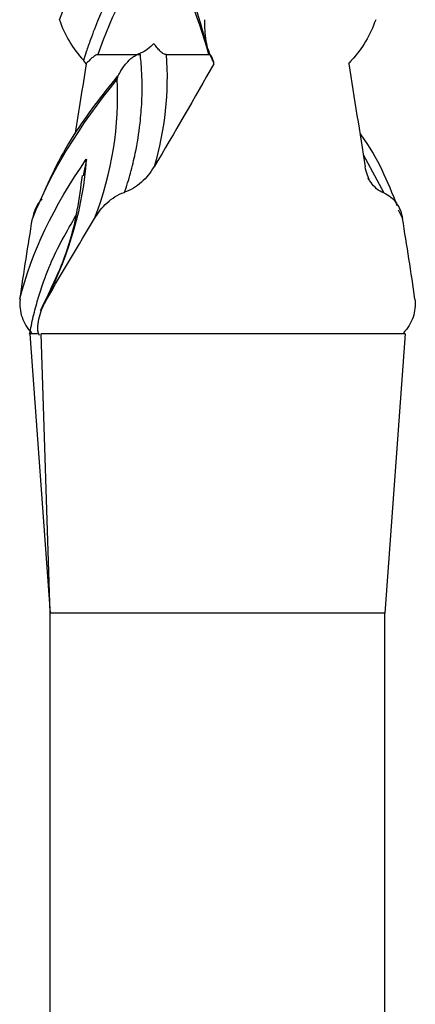
# Model space of a CAD drawing. Units: millimetres. Extents: x 35 to 2044, y 35 to 1435.
# Drawn here: x 449 to 463, y 676 to 711 of the extents above; entities that cross this region are included whole.
import ezdxf

# ---------------------------------------------------------------- set-up
doc = ezdxf.new("R2010")
doc.units = ezdxf.units.MM
doc.header["$LTSCALE"] = 7

msp = doc.modelspace()

# ---------------------------------------------------------------- linework, layer by layer
at = {"color": 7, "linetype": 'Continuous', "lineweight": 25}
for p, q in [((451.584, 710.136), (453.111, 710.136)), ((454.033, 710.136), (455.56, 710.136)), ((455.696, 709.927), (455.647, 710.116)), ((451.177, 706.385), (451.058, 705.799)), ((461.257, 705.719), (461.298, 705.64)), ((462.341, 704.584), (462.501, 704.264)), ((449.14, 700.136), (449.871, 690.136)), ((449.871, 690.136), (449.551, 700.136)), ((456.115, 700.136), (449.554, 700.136)), ((462.602, 700.136), (456.115, 700.136)), ((462.602, 700.136), (461.871, 690.136)), ((461.871, 690.136), (449.871, 690.136)), ((449.871, 285.136), (449.871, 690.136)), ((461.871, 285.136), (461.871, 690.136))]:
    msp.add_line(p, q, dxfattribs=at)
at = {"color": 8, "linetype": 'Continuous', "lineweight": 25}
msp.add_line((461.095, 706.563), (461.83, 705.188), dxfattribs=at)
at = {"color": 7, "linetype": 'Continuous', "lineweight": 25}
for points, knots in [([(450.206, 711.385), (450.518, 712.215), (450.921, 713.045), (451.536, 714.089), (451.664, 714.297), (451.931, 714.715), (452.068, 714.924), (452.5, 715.55), (452.809, 715.967), (453.138, 716.386)], [0, 0, 0, 0, 0.5, 0.5, 0.625, 0.625, 0.75, 0.75, 1, 1, 1, 1]), ([(453.381, 715.291), (453.844, 714.523), (454.799, 712.937), (455.228, 711.374), (455.449, 710.567)], [0, 0, 0, 0, 0.4841783, 1, 1, 1, 1]), ([(453.618, 714.926), (453.547, 714.826), (453.281, 714.448), (452.733, 713.613), (452.184, 712.648), (451.803, 711.859), (451.601, 711.401), (451.455, 711.047), (451.308, 710.651), (451.182, 710.276), (451.103, 710.029), (451.071, 709.926)], [0, 0, 0, 0, 0.059624, 0.22628, 0.499973, 0.637069, 0.699984, 0.774993, 0.849987, 0.937616, 1, 1, 1, 1]), ([(450.203, 711.386), (450.3, 711.113), (450.419, 710.854), (450.706, 710.367), (450.877, 710.138), (451.073, 709.932)], [0, 0, 0, 0, 0.5, 0.5, 1, 1, 1, 1]), ([(455.7, 709.932), (455.585, 710.151), (455.511, 710.385), (455.423, 710.876), (455.411, 711.131), (455.422, 711.386)], [0, 0, 0, 0, 0.5, 0.5, 1, 1, 1, 1]), ([(461.54, 711.386), (461.442, 711.113), (461.324, 710.854), (461.037, 710.367), (460.866, 710.138), (460.669, 709.932)], [0, 0, 0, 0, 0.5, 0.5, 1, 1, 1, 1]), ([(453.587, 710.533), (453.52, 710.457), (453.446, 710.388), (453.285, 710.271), (453.198, 710.22), (453.104, 710.19)], [0, 0, 0, 0, 0.5, 0.5, 1, 1, 1, 1]), ([(454.027, 710.138), (454.008, 710.141), (453.969, 710.147), (453.894, 710.191), (453.803, 710.271), (453.715, 710.371), (453.644, 710.461), (453.607, 710.508), (453.587, 710.533)], [0, 0, 0, 0, 0.124811, 0.249757, 0.499695, 0.749735, 0.862875, 1, 1, 1, 1]), ([(451.584, 710.136), (451.567, 710.133), (451.532, 710.127), (451.461, 710.086), (451.373, 710.02), (451.268, 709.92), (451.2, 709.848), (451.166, 709.812)], [0, 0, 0, 0, 0.124964, 0.250035, 0.499989, 0.749953, 1, 1, 1, 1]), ([(452.271, 709.263), (452.286, 709.302), (452.312, 709.37), (452.354, 709.456), (452.386, 709.516), (452.432, 709.596), (452.498, 709.699), (452.631, 709.869), (452.785, 710.015), (452.936, 710.112), (453.027, 710.158), (453.076, 710.177), (453.105, 710.188)], [0, 0, 0, 0, 0.094547, 0.167756, 0.219567, 0.250045, 0.381774, 0.500226, 0.749978, 0.874855, 0.925334, 1, 1, 1, 1]), ([(452.539, 705.186), (452.577, 705.305), (452.653, 705.541), (452.791, 706.014), (452.959, 706.725), (453.098, 707.577), (453.159, 708.352), (453.176, 708.979), (453.158, 709.559), (453.122, 709.978), (453.104, 710.187)], [0, 0, 0, 0, 0.071435, 0.142863, 0.285726, 0.499995, 0.65389, 0.750006, 0.874989, 1, 1, 1, 1]), ([(455.745, 709.812), (455.738, 709.848), (455.723, 709.922), (455.688, 710.02), (455.647, 710.087), (455.605, 710.128), (455.575, 710.133), (455.56, 710.136)], [0, 0, 0, 0, 0.250018, 0.500054, 0.749957, 0.875043, 1, 1, 1, 1]), ([(451.164, 709.811), (451.098, 709.387), (450.968, 708.557), (450.835, 707.73), (450.77, 707.326)], [0, 0, 0, 0, 0.511333, 1, 1, 1, 1]), ([(452.292, 709.377), (451.733, 708.673), (450.497, 707.117), (449.806, 705.573), (449.428, 704.727)], [0, 0, 0, 0, 0.452331, 1, 1, 1, 1]), ([(462.314, 704.727), (461.979, 705.572), (461.636, 706.436), (460.987, 707.307), (460.972, 707.326)], [0, 0, 0, 0, 0.97753, 1, 1, 1, 1]), ([(453.593, 706.12), (453.471, 705.912), (453.324, 705.726), (453.056, 705.488), (452.959, 705.415), (452.754, 705.293), (452.645, 705.241), (452.529, 705.212)], [0, 0, 0, 0, 0.5, 0.5, 0.75, 0.75, 1, 1, 1, 1]), ([(461.83, 705.184), (461.735, 705.217), (461.651, 705.27), (461.497, 705.399), (461.431, 705.475), (461.32, 705.642), (461.276, 705.732), (461.207, 705.918), (461.182, 706.016), (461.168, 706.115)], [0, 0, 0, 0, 0.25, 0.25, 0.5, 0.5, 0.75, 0.75, 1, 1, 1, 1]), ([(451.02, 705.806), (450.908, 704.977), (450.69, 703.354), (449.899, 701.748), (449.512, 700.964)], [0, 0, 0, 0, 0.511395, 1, 1, 1, 1]), ([(451.469, 704.265), (451.591, 704.475), (451.736, 704.666), (452.004, 704.912), (452.101, 704.987), (452.305, 705.115), (452.414, 705.171), (452.53, 705.205)], [0, 0, 0, 0, 0.5, 0.5, 0.75, 0.75, 1, 1, 1, 1]), ([(461.83, 705.183), (461.925, 705.152), (462.01, 705.099), (462.165, 704.972), (462.231, 704.897), (462.4, 704.649), (462.471, 704.46), (462.501, 704.265)], [0, 0, 0, 0, 0.25, 0.25, 0.5, 0.5, 1, 1, 1, 1]), ([(449.592, 704.966), (449.553, 704.928), (449.414, 704.794), (449.3, 704.542), (449.257, 704.337), (449.241, 704.265)], [0, 0, 0, 0, 0.2037016, 0.7194686, 1, 1, 1, 1]), ([(448.795, 701.378), (448.781, 701.268), (448.782, 701.159), (448.806, 700.942), (448.83, 700.834), (448.9, 700.627), (448.946, 700.528), (449.064, 700.341), (449.132, 700.254), (449.207, 700.171)], [0, 0, 0, 0, 0.25, 0.25, 0.5, 0.5, 0.75, 0.75, 1, 1, 1, 1]), ([(449.491, 700.081), (449.432, 700.181), (449.423, 700.299), (449.44, 700.527), (449.462, 700.64), (449.541, 700.972), (449.638, 701.183), (449.757, 701.38)], [0, 0, 0, 0, 0.25, 0.25, 0.5, 0.5, 1, 1, 1, 1]), ([(462.947, 701.378), (462.961, 701.268), (462.96, 701.159), (462.936, 700.942), (462.913, 700.834), (462.843, 700.627), (462.796, 700.528), (462.678, 700.341), (462.61, 700.254), (462.535, 700.171)], [0, 0, 0, 0, 0.25, 0.25, 0.5, 0.5, 0.75, 0.75, 1, 1, 1, 1]), ([(449.379, 700.136), (449.347, 700.136), (449.278, 700.136), (449.189, 700.136), (449.14, 700.136)], [0, 0, 0, 0, 0.45081, 1, 1, 1, 1]), ([(449.426, 700.136), (449.425, 700.136), (449.378, 700.136), (449.289, 700.136), (449.188, 700.136), (449.161, 700.136)], [0, 0, 0, 0, 0.017157, 0.737707, 1, 1, 1, 1])]:
    msp.add_open_spline(points, degree=3, knots=knots, dxfattribs=at)
for points in [[(453.752, 714.355), (452.788, 712.948), (452.056, 711.542), (451.584, 710.136)], [(455.56, 710.136), (455.19, 711.542), (454.579, 712.948), (453.752, 714.355)], [(454.033, 710.136), (454.131, 708.795), (453.988, 707.455), (453.603, 706.114)], [(451.16, 709.808), (451.132, 709.85), (451.1, 709.888), (451.066, 709.925)], [(455.743, 709.811), (455.044, 708.577), (454.324, 707.345), (453.599, 706.116)], [(455.696, 709.929), (455.715, 709.892), (455.73, 709.853), (455.741, 709.812)], [(460.578, 709.811), (460.77, 708.575), (460.969, 707.343), (461.167, 706.115)], [(460.582, 709.808), (460.611, 709.85), (460.642, 709.888), (460.676, 709.925)], [(452.27, 709.264), (450.914, 707.597), (449.886, 705.93), (449.241, 704.264)], [(451.466, 704.264), (452.096, 705.93), (452.366, 707.597), (452.27, 709.264)], [(448.791, 701.388), (449.197, 703.054), (450.005, 704.721), (451.17, 706.388)], [(451.17, 706.388), (451.052, 704.721), (450.574, 703.054), (449.752, 701.388)], [(448.793, 701.378), (448.933, 702.342), (449.083, 703.302), (449.24, 704.265)], [(449.752, 701.383), (450.317, 702.347), (450.887, 703.307), (451.463, 704.269)], [(462.949, 701.378), (462.809, 702.342), (462.66, 703.302), (462.502, 704.265)]]:
    msp.add_open_spline(points, degree=3, dxfattribs=at)
at = {"color": 8, "linetype": 'Continuous', "lineweight": 25}
msp.add_open_spline([(449.136, 700.13), (449.178, 700.339), (449.264, 700.758), (449.378, 701.183), (449.502, 701.599), (449.621, 701.959), (449.768, 702.349), (449.85, 702.552), (449.872, 702.606), (449.878, 702.62), (449.88, 702.624), (450.124, 703.214), (450.47, 703.806), (450.816, 704.398)], degree=3, knots=[0, 0, 0, 0, 0.14646, 0.292986, 0.301742, 0.439513, 0.547631, 0.575548, 0.582973, 0.585052, 0.585683, 0.586042, 1, 1, 1, 1], dxfattribs=at)

doc.saveas('drawing.dxf')
